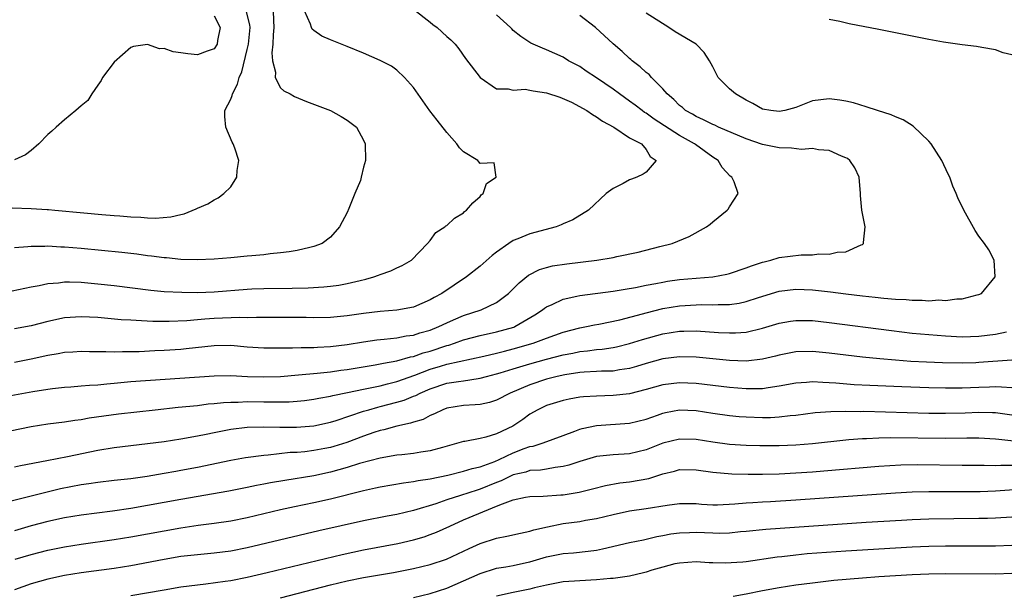
# Model space of a CAD drawing. Units: inches. Extents: x 2661000 to 2664000, y 1560000 to 1561272.
# Drawn here: x 2662548 to 2662666, y 1560105 to 1560174 of the extents above; entities that cross this region are included whole.
import ezdxf

# ---------------------------------------------------------------- set-up
doc = ezdxf.new("R2010")
doc.units = ezdxf.units.IN
doc.header["$MEASUREMENT"] = 0
doc.layers.add('LD26611560_2ft', color=87, linetype='Continuous')

msp = doc.modelspace()

# ---------------------------------------------------------------- linework, layer by layer
at = {"layer": 'LD26611560_2ft'}
for points, elevation in [([(2662543, 1560128.05), (2662549.2, 1560129.2), (2662551, 1560129.49), (2662551.56, 1560129.56), (2662553, 1560129.72), (2662553.76, 1560129.76), (2662555, 1560129.86), (2662556.03, 1560129.97), (2662557, 1560130.01), (2662558.1, 1560130.1), (2662559, 1560130.2), (2662561, 1560130.38), (2662571, 1560131.09), (2662573, 1560131.1), (2662575.01, 1560131.01), (2662577, 1560130.95), (2662579.01, 1560131.01), (2662581.18, 1560131.18), (2662583.39, 1560131.39), (2662585, 1560131.57), (2662586.25, 1560131.75), (2662587, 1560131.85), (2662590.39, 1560132.39), (2662591, 1560132.5), (2662591.4, 1560132.6), (2662593, 1560132.87), (2662594.65, 1560133.35), (2662595, 1560133.41), (2662596.16, 1560133.84), (2662597, 1560134.06), (2662599, 1560134.72), (2662599.23, 1560134.77), (2662599.91, 1560135), (2662601, 1560135.4), (2662603, 1560135.94), (2662605, 1560136.36), (2662607.06, 1560136.94), (2662607.19, 1560137), (2662609.59, 1560138.41), (2662610.5, 1560139), (2662610.77, 1560139.23), (2662611, 1560139.38), (2662611.66, 1560139.66), (2662613, 1560140.32), (2662614.65, 1560140.65), (2662615, 1560140.74), (2662619, 1560141.26), (2662620.48, 1560141.52), (2662621.7, 1560141.7), (2662623, 1560141.97), (2662624.17, 1560142.17), (2662625, 1560142.35), (2662625.55, 1560142.45), (2662627, 1560142.65), (2662629, 1560142.83), (2662631, 1560143), (2662632.69, 1560143.31), (2662633, 1560143.4), (2662635, 1560144.06), (2662635.67, 1560144.33), (2662637, 1560144.76), (2662637.19, 1560144.81), (2662637.98, 1560145), (2662639, 1560145.3), (2662641.63, 1560145.63), (2662643, 1560145.63), (2662643.75, 1560145.75), (2662645, 1560145.7), (2662645.97, 1560145.97), (2662647, 1560146.01), (2662648.85, 1560146.85), (2662649, 1560146.88), (2662649.15, 1560147), (2662649.13, 1560147.13), (2662649.32, 1560149), (2662648.92, 1560151), (2662648.76, 1560152.76), (2662648.76, 1560153), (2662648.62, 1560155), (2662648.11, 1560156.11), (2662647.5, 1560157), (2662647.22, 1560157.22), (2662647, 1560157.33), (2662646.5, 1560157.5), (2662645, 1560158.19), (2662643.74, 1560158.26), (2662643, 1560158.44), (2662641.67, 1560158.33), (2662640.48, 1560158.48), (2662639, 1560158.52), (2662637, 1560158.93), (2662635, 1560159.6), (2662631.7, 1560161), (2662631.24, 1560161.24), (2662631, 1560161.33), (2662629.9, 1560161.9), (2662629, 1560162.27), (2662628.55, 1560162.55), (2662627.73, 1560163), (2662627.35, 1560163.35), (2662627, 1560163.62), (2662626.33, 1560164.33), (2662625.53, 1560165), (2662625, 1560165.63), (2662623.62, 1560167), (2662623.33, 1560167.33), (2662623, 1560167.57), (2662622.28, 1560168.28), (2662621.31, 1560169), (2662621.15, 1560169.15), (2662621, 1560169.27), (2662620.11, 1560170.11), (2662619, 1560171.05), (2662616.9, 1560173), (2662615, 1560174.44)], 8576), ([(2662546.46, 1560124.46), (2662549, 1560124.96), (2662551, 1560125.28), (2662553, 1560125.55), (2662554.25, 1560125.75), (2662555, 1560125.84), (2662555.99, 1560126.01), (2662557.74, 1560126.26), (2662559.51, 1560126.49), (2662563.93, 1560127), (2662566.7, 1560127.3), (2662569, 1560127.52), (2662570.31, 1560127.69), (2662571, 1560127.74), (2662572.13, 1560127.87), (2662573, 1560127.91), (2662573.92, 1560127.92), (2662575, 1560127.98), (2662577, 1560127.96), (2662578.06, 1560127.94), (2662580.04, 1560127.96), (2662581, 1560128.02), (2662581.89, 1560128.11), (2662583, 1560128.25), (2662583.61, 1560128.39), (2662585, 1560128.62), (2662585.29, 1560128.71), (2662587.07, 1560129.07), (2662589, 1560129.48), (2662589.59, 1560129.59), (2662591, 1560129.89), (2662591.88, 1560130.12), (2662593, 1560130.38), (2662595.14, 1560131.14), (2662597, 1560131.86), (2662598.23, 1560132.23), (2662599, 1560132.46), (2662603.44, 1560133.44), (2662605, 1560133.81), (2662605.94, 1560134.06), (2662607, 1560134.31), (2662609.41, 1560135), (2662611, 1560135.61), (2662613, 1560136.32), (2662615, 1560136.85), (2662615.82, 1560137), (2662616.78, 1560137.22), (2662617.31, 1560137.31), (2662619.83, 1560137.83), (2662622.53, 1560138.53), (2662623, 1560138.67), (2662625, 1560139.18), (2662627, 1560139.52), (2662629, 1560139.63), (2662629.65, 1560139.65), (2662631, 1560139.61), (2662631.65, 1560139.65), (2662633, 1560139.66), (2662634.17, 1560139.83), (2662635, 1560140.02), (2662636.51, 1560140.51), (2662639, 1560141.25), (2662641, 1560141.5), (2662643, 1560141.42), (2662645.18, 1560141.18), (2662647, 1560140.94), (2662649, 1560140.7), (2662650.55, 1560140.55), (2662651.58, 1560140.42), (2662653, 1560140.32), (2662654.27, 1560140.27), (2662655, 1560140.18), (2662656.2, 1560140.2), (2662657, 1560140.12), (2662658.21, 1560140.21), (2662659, 1560140.15), (2662660.35, 1560140.35), (2662661, 1560140.35), (2662662.83, 1560140.83), (2662663, 1560140.86), (2662663.33, 1560141), (2662664.96, 1560143), (2662664.85, 1560145), (2662664.22, 1560146.22), (2662663.71, 1560147), (2662663, 1560147.89), (2662662.57, 1560148.57), (2662661.19, 1560151), (2662660.48, 1560152.48), (2662660.28, 1560153), (2662659.89, 1560153.89), (2662659.52, 1560155), (2662659.34, 1560155.34), (2662658.57, 1560157), (2662657.27, 1560159), (2662657, 1560159.32), (2662655.12, 1560161.12), (2662653.89, 1560161.89), (2662653, 1560162.24), (2662652.48, 1560162.48), (2662650.81, 1560163), (2662649.47, 1560163.47), (2662647.92, 1560163.92), (2662647, 1560164.14), (2662646.27, 1560164.27), (2662645, 1560164.43), (2662643, 1560164.16), (2662641, 1560163.37), (2662639.67, 1560163), (2662639, 1560162.87), (2662637.99, 1560163), (2662637, 1560163.18), (2662635.84, 1560163.84), (2662635, 1560164.24), (2662633.73, 1560165), (2662633, 1560165.63), (2662631.66, 1560167), (2662631, 1560168.25), (2662630.62, 1560169), (2662629.98, 1560169.98), (2662629.01, 1560171), (2662626.47, 1560172.47), (2662625.7, 1560173), (2662623, 1560174.73)], 8578), ([(2662546.7, 1560151.3), (2662549, 1560151.22), (2662550.92, 1560151.08), (2662551.08, 1560151.08), (2662551.84, 1560151), (2662555.32, 1560150.68), (2662557.51, 1560150.49), (2662559, 1560150.39), (2662559.68, 1560150.32), (2662561, 1560150.23), (2662562.19, 1560150.19), (2662563, 1560150.1), (2662563.94, 1560150.06), (2662565.8, 1560150.2), (2662567, 1560150.51), (2662567.41, 1560150.59), (2662568.84, 1560151.16), (2662569, 1560151.27), (2662570.24, 1560151.76), (2662571, 1560152.27), (2662571.51, 1560152.49), (2662572.17, 1560153), (2662573, 1560153.84), (2662573.75, 1560155), (2662573.78, 1560155.78), (2662574, 1560157), (2662573.51, 1560158.49), (2662573.31, 1560159), (2662573.19, 1560159.19), (2662572.4, 1560161), (2662572.3, 1560162.3), (2662572.3, 1560163), (2662573, 1560164.36), (2662573.19, 1560164.81), (2662573.2, 1560165), (2662573.84, 1560166.16), (2662574.01, 1560167), (2662574.33, 1560167.67), (2662575, 1560170.34), (2662575.14, 1560171), (2662575.33, 1560173), (2662575.31, 1560173.31), (2662574.9, 1560174.9)], 8566), ([(2662546.71, 1560141.29), (2662549, 1560141.79), (2662549.96, 1560141.96), (2662551, 1560142.2), (2662552.28, 1560142.28), (2662553, 1560142.38), (2662553.61, 1560142.39), (2662555, 1560142.33), (2662557, 1560142.15), (2662559, 1560141.93), (2662563.38, 1560141.38), (2662565, 1560141.24), (2662567.13, 1560141.13), (2662569, 1560141.12), (2662571, 1560141.19), (2662575, 1560141.52), (2662575.55, 1560141.55), (2662577, 1560141.6), (2662580.38, 1560141.62), (2662582.33, 1560141.67), (2662584.21, 1560141.79), (2662585, 1560141.87), (2662586.01, 1560141.99), (2662587, 1560142.17), (2662588.56, 1560142.56), (2662589.28, 1560142.72), (2662590.24, 1560143), (2662590.8, 1560143.2), (2662591, 1560143.29), (2662592.28, 1560143.72), (2662593, 1560144.07), (2662593.64, 1560144.36), (2662594.74, 1560145), (2662596.69, 1560147), (2662597, 1560147.37), (2662597.69, 1560148.31), (2662598.77, 1560149), (2662598.89, 1560149.11), (2662599, 1560149.18), (2662599.94, 1560150.06), (2662601, 1560150.71), (2662601.14, 1560150.86), (2662601.36, 1560151), (2662602.12, 1560151.88), (2662603, 1560152.67), (2662603.15, 1560152.85), (2662603.37, 1560153), (2662603.79, 1560154.21), (2662604.93, 1560155), (2662604.72, 1560156.72), (2662603, 1560156.64), (2662602.85, 1560156.85), (2662602.72, 1560157), (2662601, 1560158.04), (2662600.53, 1560158.53), (2662600.2, 1560159), (2662599, 1560160.37), (2662597.85, 1560161.85), (2662596.98, 1560162.98), (2662595, 1560165.76), (2662593.93, 1560167), (2662593, 1560167.85), (2662592.33, 1560168.33), (2662591, 1560169.03), (2662589, 1560169.9), (2662587, 1560170.71), (2662585, 1560171.5), (2662583.96, 1560171.96), (2662583, 1560172.63), (2662582.81, 1560172.81), (2662582.73, 1560173), (2662582.62, 1560173.38), (2662581.87, 1560175)], 8570), ([(2662595, 1560175.19), (2662597, 1560173.62), (2662597.34, 1560173.34), (2662597.83, 1560173), (2662599, 1560171.93), (2662599.5, 1560171.5), (2662600.01, 1560171), (2662600.44, 1560170.44), (2662601.25, 1560169.25), (2662603, 1560166.97), (2662605, 1560165.63), (2662606.37, 1560165.63), (2662607, 1560165.44), (2662608.44, 1560165.56), (2662609, 1560165.46), (2662609.38, 1560165.38), (2662611, 1560165.15), (2662612.6, 1560164.6), (2662614.01, 1560164.01), (2662615.84, 1560163), (2662616.54, 1560162.54), (2662617, 1560162.25), (2662617.73, 1560161.73), (2662619.1, 1560161), (2662621, 1560159.73), (2662622.43, 1560159), (2662623, 1560158.33), (2662623.48, 1560157.48), (2662624.19, 1560157), (2662623, 1560155.59), (2662622.64, 1560155.36), (2662621.88, 1560155), (2662621.24, 1560154.76), (2662621, 1560154.65), (2662620.22, 1560154.22), (2662619, 1560153.63), (2662618.16, 1560153), (2662616.04, 1560151), (2662614.16, 1560149.84), (2662613, 1560149.35), (2662612.77, 1560149.23), (2662612.15, 1560149), (2662609, 1560148.18), (2662607.55, 1560147.56), (2662607, 1560147.35), (2662606.46, 1560147), (2662605, 1560145.95), (2662604.45, 1560145.55), (2662603, 1560144.28), (2662601.36, 1560143), (2662598.39, 1560141), (2662597.48, 1560140.52), (2662597, 1560140.23), (2662595, 1560139.35), (2662593, 1560138.98), (2662591, 1560138.82), (2662589, 1560138.58), (2662587, 1560138.31), (2662585, 1560138.11), (2662583, 1560138.06), (2662582.08, 1560138.08), (2662579, 1560138.11), (2662577, 1560138.09), (2662576.09, 1560138.09), (2662575, 1560138.06), (2662574.08, 1560138.08), (2662571, 1560137.98), (2662569.88, 1560137.88), (2662569, 1560137.83), (2662567.71, 1560137.71), (2662565.61, 1560137.61), (2662563.62, 1560137.62), (2662562.29, 1560137.71), (2662561, 1560137.76), (2662559.83, 1560137.83), (2662557, 1560138.08), (2662555, 1560138.19), (2662553, 1560138.04), (2662551, 1560137.6), (2662549, 1560137.11), (2662547, 1560136.75)], 8572), ([(2662578.11, 1560175), (2662578.14, 1560173.86), (2662578.21, 1560173), (2662578.1, 1560172.1), (2662578.08, 1560171), (2662577.94, 1560169.94), (2662578.04, 1560169), (2662578.38, 1560167.62), (2662578.35, 1560167), (2662579, 1560165.75), (2662579.39, 1560165.39), (2662580.15, 1560165), (2662580.69, 1560164.69), (2662582.11, 1560164.11), (2662585.01, 1560163), (2662586.28, 1560162.28), (2662587, 1560161.85), (2662588.15, 1560161), (2662589, 1560159.42), (2662589.2, 1560159), (2662589.23, 1560157), (2662589, 1560156.19), (2662588.71, 1560155), (2662588.6, 1560154.6), (2662587.92, 1560153), (2662587.22, 1560151.22), (2662587, 1560150.73), (2662586.11, 1560149), (2662585, 1560147.75), (2662583.99, 1560147), (2662583, 1560146.63), (2662582.54, 1560146.54), (2662581, 1560146.17), (2662580.02, 1560145.98), (2662579, 1560145.86), (2662577.77, 1560145.77), (2662577, 1560145.65), (2662575.53, 1560145.53), (2662575, 1560145.46), (2662573, 1560145.27), (2662571, 1560145.1), (2662568.98, 1560145.02), (2662567, 1560145.08), (2662565.26, 1560145.26), (2662565, 1560145.27), (2662563.48, 1560145.48), (2662563, 1560145.53), (2662561.7, 1560145.7), (2662559.92, 1560145.92), (2662555, 1560146.4), (2662553, 1560146.57), (2662552.58, 1560146.58), (2662551, 1560146.68), (2662550.65, 1560146.65), (2662549, 1560146.66), (2662548.61, 1560146.61), (2662547, 1560146.48)], 8568), ([(2662547, 1560132.73), (2662549, 1560133.13), (2662551, 1560133.57), (2662552.23, 1560133.77), (2662553, 1560133.93), (2662554.02, 1560133.98), (2662555, 1560134.04), (2662556, 1560134), (2662557, 1560133.99), (2662558, 1560134), (2662559, 1560133.96), (2662560, 1560134), (2662561, 1560133.99), (2662562.01, 1560134.01), (2662563.89, 1560134.11), (2662565, 1560134.15), (2662567, 1560134.29), (2662567.65, 1560134.35), (2662571, 1560134.74), (2662573, 1560134.75), (2662575, 1560134.58), (2662577, 1560134.45), (2662580.44, 1560134.44), (2662581.5, 1560134.5), (2662583, 1560134.5), (2662583.46, 1560134.54), (2662585, 1560134.6), (2662587, 1560134.85), (2662589, 1560135.17), (2662590.6, 1560135.4), (2662591.47, 1560135.47), (2662593, 1560135.64), (2662594.13, 1560135.87), (2662595, 1560135.97), (2662595.76, 1560136.24), (2662597, 1560136.59), (2662598.03, 1560137), (2662599, 1560137.47), (2662599.8, 1560137.8), (2662601, 1560138.33), (2662603.15, 1560139), (2662605, 1560139.92), (2662606.42, 1560141), (2662607, 1560141.56), (2662607.72, 1560142.28), (2662608.82, 1560143.18), (2662610.14, 1560143.86), (2662611, 1560144.12), (2662611.7, 1560144.3), (2662613.44, 1560144.56), (2662617.05, 1560145), (2662619, 1560145.33), (2662619.44, 1560145.44), (2662622.04, 1560145.96), (2662624.63, 1560146.63), (2662626.13, 1560147), (2662628.17, 1560147.83), (2662630.23, 1560149), (2662630.67, 1560149.33), (2662631, 1560149.62), (2662632.73, 1560151), (2662632.86, 1560151.14), (2662633, 1560151.4), (2662634.04, 1560153), (2662633.56, 1560154.44), (2662633.28, 1560155), (2662633.11, 1560155.11), (2662632.13, 1560156.13), (2662631.64, 1560157), (2662631, 1560157.41), (2662628.91, 1560158.91), (2662628.81, 1560159), (2662627, 1560160), (2662623.97, 1560161.97), (2662623, 1560162.67), (2662622.79, 1560162.78), (2662622.49, 1560163), (2662621.66, 1560163.66), (2662621, 1560164.15), (2662619.77, 1560165), (2662619, 1560165.59), (2662617, 1560166.96), (2662615.76, 1560167.76), (2662615, 1560168.29), (2662613.65, 1560169), (2662613, 1560169.41), (2662611, 1560170.31), (2662610.5, 1560170.5), (2662609.13, 1560171.13), (2662609, 1560171.2), (2662607.9, 1560171.9), (2662607, 1560172.65), (2662606.82, 1560172.82), (2662606.66, 1560173), (2662605, 1560174.54)], 8574), ([(2662571, 1560174.39), (2662571.74, 1560173), (2662571.43, 1560171.43), (2662571.38, 1560171), (2662571, 1560170.43), (2662570.16, 1560170.16), (2662569, 1560169.71), (2662567.83, 1560169.83), (2662567, 1560169.95), (2662566.07, 1560170.07), (2662565, 1560170.46), (2662564.45, 1560170.45), (2662563, 1560170.95), (2662561.29, 1560170.71), (2662561, 1560170.59), (2662559, 1560168.84), (2662557.58, 1560167), (2662557.4, 1560166.6), (2662557, 1560166.06), (2662556.3, 1560165), (2662555.8, 1560164.2), (2662555, 1560163.59), (2662554.38, 1560163), (2662553, 1560161.88), (2662551.99, 1560161), (2662551.49, 1560160.51), (2662551, 1560160.12), (2662549.9, 1560159), (2662549, 1560158.19), (2662548.32, 1560157.68), (2662547, 1560157.06)], 8564), ([(2662667, 1560169.7), (2662665.96, 1560169.96), (2662665, 1560170.32), (2662663.39, 1560170.61), (2662662.72, 1560170.72), (2662661, 1560170.91), (2662658.77, 1560171.23), (2662657, 1560171.56), (2662651, 1560172.76), (2662647.43, 1560173.43), (2662646.27, 1560173.73), (2662645, 1560173.95)], 8580), ([(2662547, 1560120.14), (2662547.71, 1560120.29), (2662550.89, 1560120.89), (2662553.37, 1560121.37), (2662557, 1560122.11), (2662559, 1560122.45), (2662563, 1560122.92), (2662565, 1560123.19), (2662567, 1560123.5), (2662569, 1560123.85), (2662570.06, 1560124.06), (2662571, 1560124.26), (2662573, 1560124.66), (2662575, 1560124.88), (2662577, 1560124.93), (2662578.9, 1560124.9), (2662580.9, 1560124.9), (2662583, 1560125.06), (2662585, 1560125.48), (2662585.69, 1560125.69), (2662589, 1560126.81), (2662589.61, 1560127), (2662590.7, 1560127.3), (2662591, 1560127.37), (2662593, 1560127.89), (2662593.86, 1560128.14), (2662595, 1560128.62), (2662595.28, 1560128.72), (2662595.78, 1560129), (2662597, 1560129.53), (2662599, 1560130.18), (2662600.41, 1560130.41), (2662601, 1560130.49), (2662602.76, 1560130.76), (2662603, 1560130.78), (2662603.78, 1560131), (2662605, 1560131.3), (2662605.43, 1560131.43), (2662607, 1560131.92), (2662609, 1560132.53), (2662611, 1560133.08), (2662613, 1560133.6), (2662614.18, 1560133.82), (2662615, 1560134), (2662615.93, 1560134.07), (2662617, 1560134.24), (2662617.71, 1560134.29), (2662619, 1560134.49), (2662619.43, 1560134.58), (2662621, 1560134.96), (2662622.55, 1560135.45), (2662625, 1560136.14), (2662627, 1560136.46), (2662627.54, 1560136.46), (2662629, 1560136.5), (2662631.7, 1560136.3), (2662633, 1560136.24), (2662633.75, 1560136.25), (2662635, 1560136.35), (2662637, 1560136.81), (2662639, 1560137.4), (2662640.36, 1560137.64), (2662641, 1560137.74), (2662643, 1560137.72), (2662645, 1560137.5), (2662652.52, 1560136.52), (2662655, 1560136.23), (2662657, 1560136.03), (2662659, 1560135.87), (2662661, 1560135.78), (2662663, 1560135.85), (2662665, 1560136.1), (2662666.36, 1560136.36)], 8580), ([(2662666.97, 1560132.97), (2662663, 1560132.67), (2662662.66, 1560132.66), (2662661, 1560132.6), (2662658.64, 1560132.64), (2662656.72, 1560132.72), (2662654.82, 1560132.82), (2662653, 1560132.95), (2662651.11, 1560133.11), (2662649, 1560133.34), (2662645, 1560133.82), (2662643, 1560134.02), (2662641, 1560133.98), (2662639, 1560133.58), (2662638.55, 1560133.45), (2662637, 1560133.08), (2662635, 1560132.86), (2662633, 1560132.92), (2662629, 1560133.34), (2662627, 1560133.38), (2662625, 1560133.11), (2662623, 1560132.55), (2662621.81, 1560132.19), (2662621, 1560131.97), (2662619.8, 1560131.8), (2662619, 1560131.65), (2662617.63, 1560131.63), (2662617, 1560131.58), (2662615.52, 1560131.52), (2662615, 1560131.48), (2662613.21, 1560131.21), (2662612.27, 1560131), (2662611, 1560130.66), (2662609, 1560129.99), (2662606.62, 1560129), (2662605, 1560128.13), (2662604.14, 1560127.86), (2662603, 1560127.63), (2662602.42, 1560127.58), (2662601, 1560127.51), (2662599, 1560127.18), (2662598.51, 1560127), (2662597.51, 1560126.49), (2662597, 1560126.29), (2662596.17, 1560125.83), (2662595, 1560125.51), (2662594.64, 1560125.36), (2662593, 1560125.03), (2662591.43, 1560124.57), (2662591, 1560124.49), (2662590.24, 1560124.24), (2662589, 1560123.81), (2662586.96, 1560123.04), (2662585.43, 1560122.57), (2662585, 1560122.45), (2662584.31, 1560122.31), (2662583, 1560122.07), (2662581.94, 1560121.94), (2662581, 1560121.86), (2662580.17, 1560121.83), (2662577.53, 1560121.53), (2662577, 1560121.5), (2662574.79, 1560121.21), (2662573, 1560120.89), (2662569, 1560120.05), (2662567, 1560119.67), (2662566.42, 1560119.58), (2662565, 1560119.32), (2662562.97, 1560118.97), (2662561, 1560118.69), (2662559, 1560118.46), (2662557, 1560118.25), (2662555.92, 1560118.08), (2662555, 1560117.97), (2662552.52, 1560117.48), (2662549, 1560116.61), (2662545.8, 1560115.8)], 8582), ([(2662667, 1560129.63), (2662665.73, 1560129.73), (2662665, 1560129.74), (2662664.3, 1560129.7), (2662663, 1560129.69), (2662661, 1560129.6), (2662659.59, 1560129.59), (2662659, 1560129.59), (2662657, 1560129.63), (2662653.74, 1560129.74), (2662649.9, 1560129.9), (2662648.01, 1560130.01), (2662645.8, 1560130.2), (2662645, 1560130.24), (2662644.26, 1560130.26), (2662643, 1560130.35), (2662642.28, 1560130.28), (2662641, 1560130.21), (2662639, 1560129.82), (2662637.65, 1560129.65), (2662637, 1560129.53), (2662635.53, 1560129.53), (2662635, 1560129.51), (2662633, 1560129.66), (2662629, 1560130.15), (2662627, 1560130.25), (2662625, 1560129.98), (2662623, 1560129.42), (2662621, 1560128.92), (2662619, 1560128.69), (2662617, 1560128.64), (2662615.46, 1560128.54), (2662615, 1560128.49), (2662613.74, 1560128.26), (2662613, 1560128.11), (2662611, 1560127.5), (2662609.95, 1560127), (2662609, 1560126.46), (2662608.16, 1560125.84), (2662606.93, 1560125), (2662605, 1560124.08), (2662603.69, 1560123.69), (2662603, 1560123.54), (2662601.19, 1560123.19), (2662601, 1560123.17), (2662600.45, 1560123), (2662598.47, 1560122.47), (2662597, 1560122.05), (2662595.87, 1560121.87), (2662595, 1560121.71), (2662593.58, 1560121.58), (2662593, 1560121.51), (2662591, 1560121.18), (2662588.51, 1560120.51), (2662587, 1560120.04), (2662585, 1560119.48), (2662583, 1560119.06), (2662579.51, 1560118.49), (2662577.8, 1560118.2), (2662577, 1560118.04), (2662576.12, 1560117.88), (2662575, 1560117.64), (2662572.79, 1560117.21), (2662567, 1560116.19), (2662563, 1560115.45), (2662561, 1560115.1), (2662558.78, 1560114.78), (2662555, 1560114.32), (2662553, 1560113.98), (2662551, 1560113.55), (2662549, 1560113.01), (2662547, 1560112.44)], 8584), ([(2662547.07, 1560109), (2662549, 1560109.59), (2662551, 1560110.09), (2662553, 1560110.49), (2662555, 1560110.8), (2662559, 1560111.36), (2662561, 1560111.7), (2662567, 1560112.78), (2662569.09, 1560113.09), (2662571, 1560113.33), (2662573, 1560113.63), (2662575, 1560114.04), (2662579, 1560114.98), (2662580.66, 1560115.34), (2662583, 1560115.82), (2662585, 1560116.26), (2662589, 1560117.29), (2662590.41, 1560117.59), (2662591, 1560117.73), (2662593.8, 1560118.2), (2662595, 1560118.34), (2662595.54, 1560118.46), (2662597, 1560118.67), (2662599.13, 1560119.13), (2662601, 1560119.59), (2662602.07, 1560119.93), (2662603, 1560120.13), (2662604.78, 1560120.78), (2662605.29, 1560121), (2662607, 1560121.81), (2662608.32, 1560122.32), (2662609, 1560122.56), (2662609.38, 1560122.62), (2662610.6, 1560123), (2662613, 1560123.91), (2662614.41, 1560124.41), (2662615, 1560124.65), (2662615.27, 1560124.73), (2662617, 1560125.1), (2662621, 1560125.36), (2662623, 1560125.87), (2662624.35, 1560126.35), (2662625, 1560126.6), (2662625.33, 1560126.67), (2662627, 1560126.98), (2662629, 1560126.89), (2662631, 1560126.58), (2662633, 1560126.3), (2662634.19, 1560126.19), (2662635, 1560126.13), (2662637, 1560126.05), (2662637.93, 1560126.07), (2662639, 1560126.13), (2662640.3, 1560126.3), (2662641, 1560126.36), (2662643.34, 1560126.66), (2662645.22, 1560126.78), (2662647, 1560126.81), (2662648.8, 1560126.8), (2662649.19, 1560126.81), (2662657, 1560126.6), (2662659, 1560126.57), (2662661.37, 1560126.63), (2662663, 1560126.7), (2662664.67, 1560126.67), (2662665, 1560126.65), (2662667, 1560126.4)], 8586), ([(2662667.23, 1560123.23), (2662665.4, 1560123.4), (2662665, 1560123.46), (2662663, 1560123.58), (2662661.58, 1560123.58), (2662659, 1560123.52), (2662652.39, 1560123.61), (2662651, 1560123.59), (2662649.51, 1560123.51), (2662649, 1560123.5), (2662647.36, 1560123.36), (2662647, 1560123.34), (2662643, 1560122.89), (2662641, 1560122.72), (2662639, 1560122.64), (2662636.65, 1560122.65), (2662635, 1560122.71), (2662633, 1560122.83), (2662631, 1560123.08), (2662629, 1560123.4), (2662627, 1560123.47), (2662625, 1560122.97), (2662623, 1560122.16), (2662621, 1560121.69), (2662619, 1560121.58), (2662617.4, 1560121.4), (2662617, 1560121.37), (2662615, 1560120.78), (2662613.68, 1560120.32), (2662613, 1560120.17), (2662612.06, 1560120.06), (2662611, 1560119.85), (2662610.27, 1560119.73), (2662609, 1560119.67), (2662608.5, 1560119.5), (2662607, 1560119.16), (2662606.65, 1560119), (2662605.55, 1560118.45), (2662605, 1560118.25), (2662603, 1560117.42), (2662602.67, 1560117.33), (2662600.66, 1560116.66), (2662599, 1560116.15), (2662597.68, 1560115.68), (2662595, 1560114.88), (2662593, 1560114.4), (2662591.82, 1560114.18), (2662589, 1560113.62), (2662583.59, 1560112.41), (2662575, 1560110.38), (2662573, 1560109.99), (2662571, 1560109.73), (2662569, 1560109.55), (2662567, 1560109.32), (2662565, 1560108.99), (2662561, 1560108.22), (2662559, 1560107.9), (2662555, 1560107.35), (2662553, 1560107.03), (2662551, 1560106.62), (2662549, 1560106.06), (2662547, 1560105.33)], 8588), ([(2662561, 1560104.65), (2662565, 1560105.34), (2662567, 1560105.67), (2662569, 1560105.93), (2662570.03, 1560106.03), (2662572.35, 1560106.35), (2662573, 1560106.46), (2662575, 1560106.84), (2662577.39, 1560107.39), (2662586.42, 1560109.58), (2662589, 1560110.12), (2662593.1, 1560110.9), (2662595, 1560111.33), (2662596.29, 1560111.71), (2662597, 1560111.96), (2662597.75, 1560112.25), (2662599.35, 1560113), (2662601, 1560113.73), (2662604, 1560115), (2662605, 1560115.38), (2662605.69, 1560115.69), (2662607, 1560116.15), (2662608.47, 1560116.47), (2662609, 1560116.56), (2662610.58, 1560116.58), (2662612.74, 1560116.74), (2662613, 1560116.77), (2662614.91, 1560117.09), (2662616.52, 1560117.48), (2662618.11, 1560117.89), (2662619.81, 1560118.19), (2662621, 1560118.32), (2662623.3, 1560118.7), (2662625, 1560119.27), (2662626.38, 1560119.62), (2662627, 1560119.79), (2662629, 1560119.78), (2662631, 1560119.5), (2662633.3, 1560119.3), (2662635.26, 1560119.26), (2662637, 1560119.26), (2662639, 1560119.3), (2662641, 1560119.41), (2662643, 1560119.54), (2662644.36, 1560119.64), (2662651, 1560120.2), (2662653.64, 1560120.36), (2662655.6, 1560120.4), (2662661, 1560120.33), (2662663, 1560120.32), (2662663.67, 1560120.33), (2662665, 1560120.29), (2662665.67, 1560120.33), (2662667, 1560120.32)], 8590), ([(2662579, 1560104.37), (2662581, 1560104.86), (2662585, 1560105.93), (2662587, 1560106.39), (2662589, 1560106.8), (2662592.58, 1560107.42), (2662595, 1560107.87), (2662597, 1560108.35), (2662598.97, 1560109.03), (2662601.7, 1560110.3), (2662603, 1560110.88), (2662605, 1560111.55), (2662606.23, 1560111.77), (2662607.85, 1560112.15), (2662609, 1560112.38), (2662609.47, 1560112.53), (2662611.1, 1560112.9), (2662613, 1560113.29), (2662615, 1560113.56), (2662615.69, 1560113.69), (2662617, 1560113.89), (2662619, 1560114.4), (2662621, 1560114.84), (2662623, 1560115.1), (2662625.52, 1560115.52), (2662627, 1560115.72), (2662629, 1560115.7), (2662629.64, 1560115.64), (2662631, 1560115.56), (2662631.56, 1560115.56), (2662633.66, 1560115.66), (2662635, 1560115.79), (2662635.83, 1560115.83), (2662637, 1560115.91), (2662637.96, 1560115.96), (2662641, 1560116.14), (2662652.99, 1560116.99), (2662655, 1560117.1), (2662657, 1560117.15), (2662661, 1560117.14), (2662663.17, 1560117.17), (2662665, 1560117.25), (2662669, 1560117.53)], 8592), ([(2662595, 1560104.41), (2662597, 1560104.87), (2662599, 1560105.51), (2662601, 1560106.39), (2662603, 1560107.3), (2662605, 1560107.92), (2662606.1, 1560108.1), (2662607, 1560108.26), (2662608.61, 1560108.61), (2662609, 1560108.7), (2662611, 1560109.29), (2662613, 1560109.68), (2662614.23, 1560109.77), (2662616.03, 1560109.97), (2662617, 1560110.1), (2662617.75, 1560110.25), (2662621, 1560111.01), (2662622.65, 1560111.35), (2662623, 1560111.4), (2662624.28, 1560111.72), (2662625, 1560111.84), (2662625.96, 1560112.04), (2662627, 1560112.19), (2662628.21, 1560112.21), (2662629, 1560112.25), (2662631, 1560112.17), (2662631.84, 1560112.16), (2662633, 1560112.2), (2662634.35, 1560112.35), (2662635, 1560112.39), (2662637.38, 1560112.62), (2662649.45, 1560113.45), (2662653.71, 1560113.71), (2662655, 1560113.78), (2662657, 1560113.86), (2662663, 1560113.93), (2662664.04, 1560113.96), (2662665, 1560114), (2662667, 1560114.12)], 8594), ([(2662667, 1560110.67), (2662665, 1560110.59), (2662663.43, 1560110.57), (2662659, 1560110.56), (2662657, 1560110.53), (2662655, 1560110.46), (2662653, 1560110.35), (2662647, 1560109.97), (2662642.36, 1560109.64), (2662641, 1560109.51), (2662639.31, 1560109.31), (2662638.74, 1560109.26), (2662635, 1560108.68), (2662634.63, 1560108.63), (2662632.51, 1560108.51), (2662631, 1560108.58), (2662630.57, 1560108.57), (2662629, 1560108.67), (2662627, 1560108.54), (2662626.43, 1560108.43), (2662625, 1560108.05), (2662623.67, 1560107.67), (2662623, 1560107.45), (2662622.65, 1560107.35), (2662621, 1560106.98), (2662619, 1560106.7), (2662618.69, 1560106.69), (2662617, 1560106.51), (2662615, 1560106.41), (2662614.35, 1560106.35), (2662613, 1560106.28), (2662611, 1560105.9), (2662609.55, 1560105.55), (2662609, 1560105.39), (2662607, 1560104.99), (2662605, 1560104.54)], 8596), ([(2662667, 1560107.27), (2662665, 1560107.21), (2662659, 1560107.24), (2662657, 1560107.21), (2662655, 1560107.13), (2662651, 1560106.89), (2662649, 1560106.74), (2662645.56, 1560106.44), (2662643, 1560106.13), (2662641, 1560105.87), (2662639, 1560105.56), (2662637, 1560105.2), (2662635, 1560104.79), (2662633.47, 1560104.53)], 8598)]:
    msp.add_lwpolyline(points, dxfattribs=dict(at, elevation=elevation))

doc.saveas('drawing.dxf')
